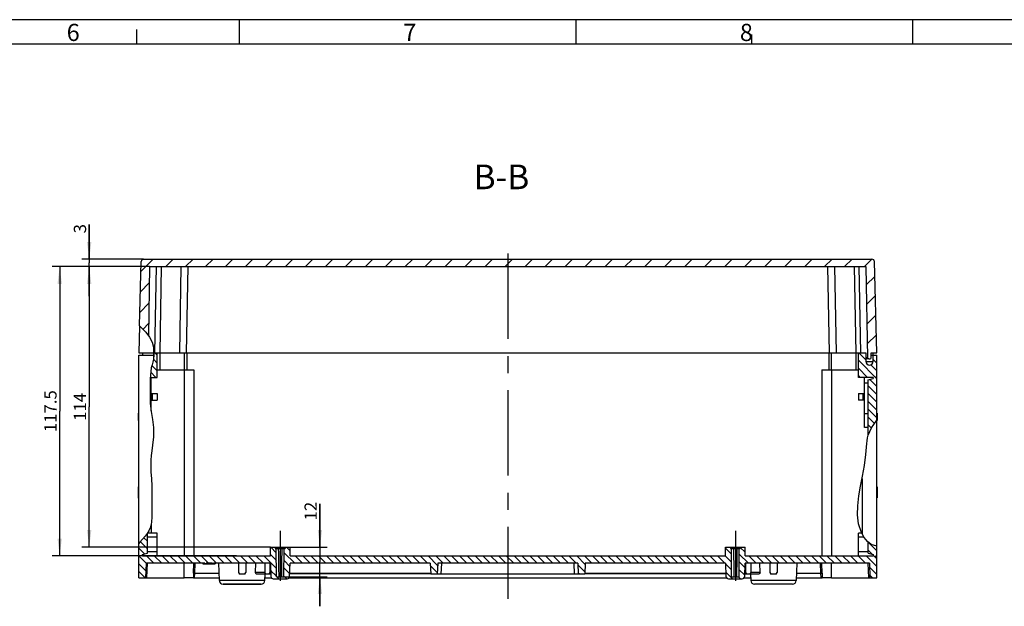
# Model space of a CAD drawing. Units: millimetres. Extents: x -3 to 844, y 0 to 594.
# Drawn here: x 376 to 576, y 475 to 594 of the extents above; entities that cross this region are included whole.
import ezdxf

# ---------------------------------------------------------------- set-up
doc = ezdxf.new("R2010")
doc.units = ezdxf.units.MM
doc.header["$LTSCALE"] = 46.255
doc.linetypes.add('CENTER', pattern=[0.6, 0.375, -0.075, 0.075, -0.075])
doc.layers.get('0').update_dxf_attribs({"linetype": 'CONTINUOUS'})
for name, color, linetype in [('2D-BEMASSUNG', 7, 'CONTINUOUS'), ('AUSFORMSCHRAEGEN', 7, 'CONTINUOUS'), ('BEZUGSACHSEN', 7, 'CONTINUOUS'), ('BG_STARTBEZUEGE', 7, 'CONTINUOUS'), ('FASEN', 7, 'CONTINUOUS'), ('KONSTRUKTIONSELEMENTE', 7, 'CONTINUOUS'), ('NOTIZ', 7, 'CONTINUOUS'), ('RUNDUNGEN', 7, 'CONTINUOUS')]:
    doc.layers.add(name, color=color, linetype=linetype)
doc.styles.get("Standard").update_dxf_attribs({"font": 'txt', "width": 0.7})
doc.styles.add('TEXTSTYLE_2', font='txt', dxfattribs={"width": 0.785714})
doc.styles.add('TEXTSTYLE_5', font='txt', dxfattribs={"width": 0.714286})
doc.dimstyles.new('DIMSTYLE_5', dxfattribs={"dimtxt": 2.5, "dimasz": 3.5, "dimexe": 1.5, "dimexo": 0, "dimtad": 1, "dimlfac": 2, "dimdsep": 46, "dimtxsty": 'Standard', "dimblk": '_FILLED', "dimblk1": '_FILLED', "dimblk2": '_FILLED', "dimcen": 0.09, "dimclrt": 5, "dimazin": 2, "dimtp": 0.3, "dimtm": 0.3, "dimtfac": 1, "dimtofl": 0, "dimtmove": 0, "dimatfit": 3, "dimldrblk": '_FILLED', "dimfxl": 1, "dimtolj": 1, "dimarcsym": 0})
doc.dimstyles.new('DIMSTYLE_6', dxfattribs={"dimtxt": 2.5, "dimasz": 3.5, "dimexe": 1.5, "dimexo": 0, "dimtad": 1, "dimlfac": 2, "dimdsep": 46, "dimtxsty": 'Standard', "dimblk": '_FILLED', "dimblk1": '_FILLED', "dimblk2": '_FILLED', "dimcen": 0.09, "dimclrt": 5, "dimazin": 2, "dimtp": 0.1, "dimtm": 0.1, "dimtfac": 1, "dimtofl": 0, "dimtmove": 0, "dimatfit": 3, "dimldrblk": '_FILLED', "dimfxl": 1, "dimtolj": 1, "dimarcsym": 0})
doc.dimstyles.new('DIMSTYLE_7', dxfattribs={"dimtxt": 2.5, "dimasz": 3.5, "dimexe": 1.5, "dimexo": 0, "dimtad": 1, "dimlfac": 2, "dimdsep": 46, "dimtxsty": 'Standard', "dimblk": '_FILLED', "dimblk1": '_FILLED', "dimblk2": '_FILLED', "dimcen": 0.09, "dimclrt": 5, "dimazin": 2, "dimtp": 0.2, "dimtm": 0.2, "dimtfac": 1, "dimtofl": 0, "dimtmove": 0, "dimatfit": 3, "dimldrblk": '_FILLED', "dimfxl": 1, "dimtolj": 1, "dimarcsym": 0})

# ---------------------------------------------------------------- blocks, each defined once
blk = doc.blocks.new('_FILLED')
at = {"color": 0, "linetype": 'ByBlock'}
blk.add_solid([(0, 0), (-1, 0.125), (-1, -0.125)], dxfattribs=at)
blk = doc.blocks.new('*D19')
at = {"layer": '2D-BEMASSUNG', "color": 2, "linetype": 'Continuous', "transparency": 16777216}
for p, q in [((402.6, 543.85), (388.82, 543.85)), ((390.32, 543.85), (390.32, 515.35)), ((390.32, 486.85), (390.32, 515.35)), ((427.14, 486.85), (388.82, 486.85))]:
    blk.add_line(p, q, dxfattribs=at)
at = {"layer": '2D-BEMASSUNG', "color": 2, "linetype": 'Continuous', "transparency": 16777216, "xscale": 3.5, "yscale": 3.5, "zscale": 3.5}
for p, rotation in [((390.32, 543.85), 90), ((390.32, 486.85), 270)]:
    blk.add_blockref('_FILLED', p, dxfattribs=dict(at, rotation=rotation))
at = {"layer": '2D-BEMASSUNG', "color": 5, "linetype": 'Continuous', "transparency": 16777216, "insert": (387.19, 515.35), "char_height": 2.5, "width": 7.2321, "attachment_point": 2, "rotation": 90, "line_spacing_factor": 0.9}
blk.add_mtext('114', dxfattribs=at)
blk = doc.blocks.new('*D20')
at = {"layer": '2D-BEMASSUNG', "color": 2, "linetype": 'Continuous', "transparency": 16777216}
for p, q in [((402.6, 543.85), (382.82, 543.85)), ((384.32, 543.85), (384.32, 514.48)), ((384.32, 485.1), (384.32, 514.48)), ((420.27, 485.1), (382.82, 485.1))]:
    blk.add_line(p, q, dxfattribs=at)
at = {"layer": '2D-BEMASSUNG', "color": 2, "linetype": 'Continuous', "transparency": 16777216, "xscale": 3.5, "yscale": 3.5, "zscale": 3.5}
for p, rotation in [((384.32, 543.85), 90), ((384.32, 485.1), 270)]:
    blk.add_blockref('_FILLED', p, dxfattribs=dict(at, rotation=rotation))
at = {"layer": '2D-BEMASSUNG', "color": 5, "linetype": 'Continuous', "transparency": 16777216, "insert": (381.19, 514.48), "char_height": 2.5, "width": 12.0536, "attachment_point": 2, "rotation": 90, "line_spacing_factor": 0.9}
blk.add_mtext('117.5', dxfattribs=at)
blk = doc.blocks.new('*D21')
at = {"layer": '2D-BEMASSUNG', "color": 2, "linetype": 'Continuous', "transparency": 16777216}
for p, q in [((390.32, 545.35), (390.32, 552.39)), ((390.32, 552.39), (390.32, 544.6)), ((401.38, 545.35), (388.82, 545.35)), ((390.32, 537.85), (390.32, 544.6)), ((402.6, 543.85), (388.82, 543.85)), ((390.32, 543.85), (390.32, 537.85))]:
    blk.add_line(p, q, dxfattribs=at)
at = {"layer": '2D-BEMASSUNG', "color": 2, "linetype": 'Continuous', "transparency": 16777216, "xscale": 3.5, "yscale": 3.5, "zscale": 3.5}
for p, rotation in [((390.32, 545.35), 270), ((390.32, 543.85), 90)]:
    blk.add_blockref('_FILLED', p, dxfattribs=dict(at, rotation=rotation))
at = {"layer": '2D-BEMASSUNG', "color": 5, "linetype": 'Continuous', "transparency": 16777216, "insert": (387.19, 550.6), "char_height": 2.5, "width": 2.6786, "attachment_point": 1, "rotation": 90, "line_spacing_factor": 0.9}
blk.add_mtext('3', dxfattribs=at)
blk = doc.blocks.new('*D22')
at = {"color": 2, "linetype": 'Continuous', "transparency": 16777216}
for p, q in [((437.21, 486.85), (437.21, 495.68)), ((437.21, 495.68), (437.21, 483.85)), ((431.14, 486.85), (438.71, 486.85)), ((437.21, 474.85), (437.21, 483.85)), ((429.91, 480.85), (438.71, 480.85)), ((437.21, 480.85), (437.21, 474.85))]:
    blk.add_line(p, q, dxfattribs=at)
at = {"color": 2, "linetype": 'Continuous', "transparency": 16777216, "xscale": 3.5, "yscale": 3.5, "zscale": 3.5}
for p, rotation in [((437.21, 486.85), 270), ((437.21, 480.85), 90)]:
    blk.add_blockref('_FILLED', p, dxfattribs=dict(at, rotation=rotation))
at = {"color": 5, "linetype": 'Continuous', "transparency": 16777216, "insert": (434.08, 492.29), "char_height": 2.5, "width": 5.0893, "attachment_point": 1, "rotation": 90, "line_spacing_factor": 0.9}
blk.add_mtext('12', dxfattribs=at)

msp = doc.modelspace()

# ---------------------------------------------------------------- hatches: boundary and pattern name
at = {"linetype": 'Continuous'}
h = msp.add_hatch(dxfattribs=at)
h.set_pattern_fill('DEFAULT__1', color=2, scale=2.869758, angle=45, style=0, pattern_type=0)
h.set_pattern_definition([(45, (0, 0), (-2.029226, 2.029226), [])])
edge = h.paths.add_edge_path()
edge.add_spline(control_points=[(548.76486, 525.10126), (548.7182, 525.10269), (548.63731, 525.12297), (548.53883, 525.21975), (548.51714, 525.30028), (548.5149, 525.3469)], knot_values=[0, 0, 0, 0, 0.333333333, 0.666666667, 1, 1, 1, 1], degree=3, periodic=0)
edge.add_line((548.5149, 525.3469), (548.1919, 543.85126))
edge.add_line((548.1919, 543.85126), (402.59647, 543.85126))
edge.add_line((402.59647, 543.85126), (402.35176, 529.83226))
edge.add_spline(control_points=[(402.35176, 529.83226), (402.17024, 530.08141), (401.79345, 530.56076), (401.15753, 531.24487), (400.74533, 531.63383), (400.53726, 531.81519)], knot_values=[0, 0, 0, 0, 0.333333333, 0.666666667, 1, 1, 1, 1], degree=3, periodic=0)
edge.add_line((400.53726, 531.81519), (400.87896, 544.86435))
edge.add_spline(control_points=[(400.87896, 544.86435), (400.88163, 544.9317), (400.90882, 545.05531), (401.02086, 545.21869), (401.18712, 545.32641), (401.3114, 545.35036), (401.37879, 545.35126)], knot_values=[0, 0, 0, 0, 0.25, 0.5, 0.75, 1, 1, 1, 1], degree=3, periodic=0)
edge.add_line((401.37879, 545.35126), (549.40957, 545.35126))
edge.add_spline(control_points=[(549.40957, 545.35126), (549.47697, 545.35036), (549.60125, 545.32641), (549.7675, 545.21869), (549.87954, 545.05531), (549.90673, 544.9317), (549.9094, 544.86435)], knot_values=[0, 0, 0, 0, 0.25, 0.5, 0.75, 1, 1, 1, 1], degree=3, periodic=0)
edge.add_line((549.9094, 544.86435), (550.39418, 526.35126))
edge.add_line((550.39418, 526.35126), (549.26918, 526.35126))
edge.add_line((549.26918, 526.35126), (549.26918, 525.35126))
edge.add_spline(control_points=[(549.26918, 525.35126), (549.26769, 525.30401), (549.24699, 525.22231), (549.14813, 525.12345), (549.06643, 525.10276), (549.01918, 525.10126)], knot_values=[0, 0, 0, 0, 0.333333333, 0.666666667, 1, 1, 1, 1], degree=3, periodic=0)
edge.add_line((549.01918, 525.10126), (548.76486, 525.10126))
h = msp.add_hatch(dxfattribs=at)
h.set_pattern_fill('DEFAULT__2', color=2, scale=1.124099, angle=135, style=0, pattern_type=0)
h.set_pattern_definition([(135, (0, 0), (-0.7948583, -0.7948583), [])])
edge = h.paths.add_edge_path()
edge.add_spline(control_points=[(520.23703, 480.45126), (520.17005, 480.45215), (520.04642, 480.47583), (519.88081, 480.58238), (519.76854, 480.74418), (519.74055, 480.8669), (519.73733, 480.93381)], knot_values=[0, 0, 0, 0, 0.25, 0.5, 0.75, 1, 1, 1, 1], degree=3, periodic=0)
edge.add_line((519.73733, 480.93381), (519.64418, 483.60126))
edge.add_line((519.64418, 483.60126), (491.14418, 483.60126))
edge.add_line((491.14418, 483.60126), (491.06561, 481.35126))
edge.add_line((491.06561, 481.35126), (489.72275, 481.35126))
edge.add_line((489.72275, 481.35126), (489.64418, 483.60126))
edge.add_line((489.64418, 483.60126), (461.14418, 483.60126))
edge.add_line((461.14418, 483.60126), (461.06561, 481.35126))
edge.add_line((461.06561, 481.35126), (459.72275, 481.35126))
edge.add_line((459.72275, 481.35126), (459.64418, 483.60126))
edge.add_line((459.64418, 483.60126), (431.14418, 483.60126))
edge.add_line((431.14418, 483.60126), (431.05103, 480.93381))
edge.add_spline(control_points=[(431.05103, 480.93381), (431.04781, 480.8669), (431.01982, 480.74418), (430.90756, 480.58238), (430.74194, 480.47583), (430.61832, 480.45215), (430.55134, 480.45126)], knot_values=[0, 0, 0, 0, 0.25, 0.5, 0.75, 1, 1, 1, 1], degree=3, periodic=0)
edge.add_line((430.55134, 480.45126), (427.73703, 480.45126))
edge.add_spline(control_points=[(427.73703, 480.45126), (427.67005, 480.45215), (427.54642, 480.47583), (427.38081, 480.58238), (427.26854, 480.74418), (427.24055, 480.8669), (427.23733, 480.93381)], knot_values=[0, 0, 0, 0, 0.25, 0.5, 0.75, 1, 1, 1, 1], degree=3, periodic=0)
edge.add_line((427.23733, 480.93381), (427.14418, 483.60126))
edge.add_line((427.14418, 483.60126), (415.60359, 483.60126))
edge.add_line((415.60359, 483.60126), (415.60359, 483.45126))
edge.add_line((415.60359, 483.45126), (415.34896, 483.45126))
edge.add_line((415.34896, 483.45126), (415.34896, 483.60126))
edge.add_line((415.34896, 483.60126), (414.09346, 483.60126))
edge.add_line((414.09346, 483.60126), (414.09346, 483.45126))
edge.add_line((414.09346, 483.45126), (413.83732, 483.45126))
edge.add_line((413.83732, 483.45126), (413.83732, 483.60126))
edge.add_line((413.83732, 483.60126), (401.89418, 483.60126))
edge.add_line((401.89418, 483.60126), (401.78942, 480.60126))
edge.add_line((401.78942, 480.60126), (400.39418, 480.60126))
edge.add_line((400.39418, 480.60126), (400.39418, 484.85126))
edge.add_line((400.39418, 484.85126), (400.64418, 485.10126))
edge.add_line((400.64418, 485.10126), (400.39418, 485.10126))
edge.add_line((400.39418, 485.10126), (400.39418, 487.60081))
edge.add_spline(control_points=[(400.39418, 487.60081), (400.74146, 487.96834), (401.3804, 488.68246), (401.90813, 489.35471), (402.14418, 489.68036)], knot_values=[0, 0, 0, 0, 0.5, 1, 1, 1, 1], degree=3, periodic=0)
edge.add_line((402.14418, 489.68036), (402.14418, 485.61921))
edge.add_line((402.14418, 485.61921), (401.14418, 485.35126))
edge.add_line((401.14418, 485.35126), (401.14418, 485.10126))
edge.add_line((401.14418, 485.10126), (427.14418, 485.10126))
edge.add_line((427.14418, 485.10126), (427.14418, 486.85126))
edge.add_line((427.14418, 486.85126), (428.14418, 486.85126))
edge.add_line((428.14418, 486.85126), (428.14418, 486.60126))
edge.add_line((428.14418, 486.60126), (428.33918, 486.60126))
edge.add_line((428.33918, 486.60126), (428.38168, 480.85126))
edge.add_line((428.38168, 480.85126), (429.90668, 480.85126))
edge.add_line((429.90668, 480.85126), (429.94918, 486.60126))
edge.add_line((429.94918, 486.60126), (430.14418, 486.60126))
edge.add_line((430.14418, 486.60126), (430.14418, 486.85126))
edge.add_line((430.14418, 486.85126), (431.14418, 486.85126))
edge.add_line((431.14418, 486.85126), (431.14418, 485.10126))
edge.add_line((431.14418, 485.10126), (519.64418, 485.10126))
edge.add_line((519.64418, 485.10126), (519.64418, 486.85126))
edge.add_line((519.64418, 486.85126), (520.64418, 486.85126))
edge.add_line((520.64418, 486.85126), (520.64418, 486.60126))
edge.add_line((520.64418, 486.60126), (520.83918, 486.60126))
edge.add_line((520.83918, 486.60126), (520.88168, 480.85126))
edge.add_line((520.88168, 480.85126), (522.40668, 480.85126))
edge.add_line((522.40668, 480.85126), (522.44918, 486.60126))
edge.add_line((522.44918, 486.60126), (522.64418, 486.60126))
edge.add_line((522.64418, 486.60126), (522.64418, 486.85126))
edge.add_line((522.64418, 486.85126), (523.64418, 486.85126))
edge.add_line((523.64418, 486.85126), (523.64418, 485.10126))
edge.add_line((523.64418, 485.10126), (549.64418, 485.10126))
edge.add_line((549.64418, 485.10126), (549.64418, 485.35126))
edge.add_line((549.64418, 485.35126), (548.64418, 485.61921))
edge.add_line((548.64418, 485.61921), (548.64418, 487.84439))
edge.add_spline(control_points=[(548.64418, 487.84439), (548.81273, 487.68972), (549.16688, 487.42266), (549.73179, 487.15511), (550.16576, 487.0532), (550.39418, 487.02238)], knot_values=[0, 0, 0, 0, 0.333333333, 0.666666667, 1, 1, 1, 1], degree=3, periodic=0)
edge.add_line((550.39418, 487.02238), (550.39418, 485.10126))
edge.add_line((550.39418, 485.10126), (550.14418, 485.10126))
edge.add_line((550.14418, 485.10126), (550.39418, 484.85126))
edge.add_line((550.39418, 484.85126), (550.39418, 480.60126))
edge.add_line((550.39418, 480.60126), (548.99894, 480.60126))
edge.add_line((548.99894, 480.60126), (548.89418, 483.60126))
edge.add_line((548.89418, 483.60126), (523.64418, 483.60126))
edge.add_line((523.64418, 483.60126), (523.55103, 480.93381))
edge.add_spline(control_points=[(523.55103, 480.93381), (523.54781, 480.8669), (523.51982, 480.74418), (523.40756, 480.58238), (523.24194, 480.47583), (523.11832, 480.45215), (523.05134, 480.45126)], knot_values=[0, 0, 0, 0, 0.25, 0.5, 0.75, 1, 1, 1, 1], degree=3, periodic=0)
edge.add_line((523.05134, 480.45126), (520.23703, 480.45126))
edge = h.paths.add_edge_path()
edge.add_line((550.14418, 521.35126), (550.39418, 521.35126))
edge.add_line((550.39418, 521.35126), (550.39418, 512.62296))
edge.add_spline(control_points=[(550.39418, 512.62296), (550.11262, 512.25065), (549.60709, 511.53727), (548.98299, 510.58977), (548.73362, 509.98214), (548.64418, 509.68914)], knot_values=[0, 0, 0, 0, 0.333333333, 0.666666667, 1, 1, 1, 1], degree=3, periodic=0)
edge.add_line((548.64418, 509.68914), (548.64418, 520.83331))
edge.add_line((548.64418, 520.83331), (549.64418, 521.10126))
edge.add_line((549.64418, 521.10126), (549.64418, 521.35126))
edge.add_line((549.64418, 521.35126), (546.64418, 521.35126))
edge.add_line((546.64418, 521.35126), (546.64418, 526.35126))
edge.add_line((546.64418, 526.35126), (548.14418, 526.35126))
edge.add_line((548.14418, 526.35126), (548.14418, 524.60126))
edge.add_spline(control_points=[(548.14418, 524.60126), (548.14563, 524.49831), (548.18256, 524.309), (548.35023, 524.05653), (548.59965, 523.89048), (548.89418, 523.83165), (549.18871, 523.89048), (549.43814, 524.05653), (549.6058, 524.309), (549.64273, 524.49831), (549.64418, 524.60126)], knot_values=[0, 0, 0, 0, 0.125, 0.25, 0.375, 0.5, 0.625, 0.75, 0.875, 1, 1, 1, 1], degree=3, periodic=0)
edge.add_line((549.64418, 524.60126), (549.64418, 525.85126))
edge.add_line((549.64418, 525.85126), (550.39418, 525.85126))
edge.add_line((550.39418, 525.85126), (550.39418, 521.60126))
edge.add_line((550.39418, 521.60126), (550.14418, 521.35126))
edge = h.paths.add_edge_path()
edge.add_line((404.14418, 521.35126), (402.72261, 521.35126))
edge.add_spline(control_points=[(402.72261, 521.35126), (402.74966, 521.85241), (402.84118, 522.80254), (403.1069, 524.08049), (403.45241, 525.18341), (403.49407, 525.96348), (403.48789, 526.35126)], knot_values=[0, 0, 0, 0, 0.25, 0.5, 0.75, 1, 1, 1, 1], degree=3, periodic=0)
edge.add_line((403.48789, 526.35126), (404.14418, 526.35126))
edge.add_line((404.14418, 526.35126), (404.14418, 521.35126))

# ---------------------------------------------------------------- linework, layer by layer
at = {"color": 2, "linetype": 'Continuous'}
for p, q in [((841, 594), (0, 594)), ((420.89062, 589.00081), (420.89062, 594.00081)), ((489.29062, 589.00081), (489.29062, 594.00081)), ((557.69061, 589.00081), (557.69061, 594.00081)), ((400.01, 589), (400.01, 592)), ((525.01, 589), (525.01, 591)), ((400.53719, 531.81235), (401.82757, 530.50082)), ((401.82757, 530.50082), (402.57784, 529.49954)), ((402.57784, 529.49954), (403.08518, 528.52408)), ((403.08518, 528.52408), (403.38163, 527.50372)), ((403.38163, 527.50372), (403.4801, 526.70743)), ((403.4801, 526.70743), (403.48132, 525.88271)), ((403.24472, 524.46375), (403.08479, 523.87528)), ((403.38163, 525.06163), (403.24472, 524.46375)), ((403.48132, 525.88271), (403.38163, 525.06163)), ((402.81377, 522.55412), (402.74531, 521.81183)), ((402.93761, 523.28557), (402.81377, 522.55412)), ((403.08479, 523.87528), (402.93761, 523.28557)), ((402.7156, 521.0655), (402.70925, 520.17628)), ((402.74531, 521.81183), (402.7156, 521.0655)), ((402.7156, 518.40141), (402.70194, 517.6236)), ((402.70925, 520.17628), (402.71554, 519.28893)), ((402.71554, 519.28893), (402.7156, 518.40141)), ((402.70194, 517.6236), (402.69372, 516.84595)), ((402.69372, 516.84595), (402.7156, 516.07033)), ((402.7156, 516.07033), (402.90676, 514.44047)), ((402.90676, 514.44047), (403.18227, 512.81634)), ((403.18227, 512.81634), (403.38163, 511.18617)), ((549.30758, 511.07717), (550.2829, 512.47351)), ((550.2829, 512.47351), (550.46918, 512.77788)), ((403.38163, 511.18617), (403.4066, 510.18758)), ((548.61193, 509.58567), (549.30758, 511.07717)), ((403.3632, 509.18701), (403.27062, 508.18907)), ((403.4066, 510.18758), (403.3632, 509.18701)), ((548.38992, 507.92061), (548.4345, 508.4859)), ((548.4345, 508.4859), (548.49981, 509.04412)), ((548.49981, 509.04412), (548.61193, 509.58567)), ((403.04861, 506.41301), (402.94278, 505.49031)), ((403.20009, 507.59627), (403.04861, 506.41301)), ((403.27062, 508.18907), (403.20009, 507.59627)), ((548.17596, 505.67641), (548.38992, 507.92061)), ((402.86416, 504.56498), (402.82661, 503.63792)), ((402.94278, 505.49031), (402.86416, 504.56498)), ((547.87907, 503.46047), (548.17596, 505.67641)), ((402.82661, 503.63792), (402.86205, 502.19298)), ((547.50189, 501.26039), (547.87907, 503.46047)), ((402.86205, 502.19298), (402.9597, 500.74895)), ((402.9597, 500.74895), (403.04861, 499.30877)), ((547.10893, 499.27369), (547.50189, 501.26039)), ((403.04861, 499.30877), (403.07573, 497.65459)), ((546.74505, 497.27917), (547.10893, 499.27369)), ((403.07573, 497.65459), (403.05606, 495.9945)), ((546.50286, 495.26619), (546.74505, 497.27917)), ((403.05606, 495.9945), (403.04861, 494.31361)), ((403.04861, 494.31361), (403.06004, 493.09905)), ((546.46909, 493.42874), (546.50286, 495.26619)), ((403.06004, 493.09905), (402.98873, 491.90283)), ((546.6987, 491.60363), (546.46909, 493.42874)), ((402.7156, 490.76149), (402.44676, 490.17585)), ((402.98873, 491.90283), (402.7156, 490.76149)), ((547.27988, 489.82701), (546.6987, 491.60363)), ((401.17276, 488.46271), (400.60982, 487.84722)), ((401.71657, 489.09643), (401.17276, 488.46271)), ((402.10602, 489.61995), (401.71657, 489.09643)), ((402.44676, 490.17585), (402.10602, 489.61995)), ((547.80366, 488.85747), (547.27988, 489.82701)), ((548.47038, 488.01154), (547.80366, 488.85747)), ((400.60982, 487.84722), (400.39418, 487.60086)), ((549.27795, 487.38493), (548.47038, 488.01154)), ((550.39418, 487.08371), (549.27795, 487.38493))]:
    msp.add_line(p, q, dxfattribs=at)
at = {"color": 7, "linetype": 'Continuous'}
for p, q in [((836.01001, 589), (5.01001, 589)), ((400.53719, 531.81235), (400.87896, 544.86435)), ((401.37879, 545.35126), (549.40957, 545.35126)), ((550.39418, 526.35126), (549.9094, 544.86435)), ((402.59647, 543.85126), (402.35123, 529.80196)), ((402.59647, 543.85126), (548.1919, 543.85126)), ((548.1919, 543.85126), (548.5149, 525.3469)), ((401.14418, 526.35126), (401.14418, 525.85126)), ((403.48063, 526.35126), (548.14418, 526.35126)), ((404.14418, 521.35126), (404.14418, 526.35126)), ((409.64418, 526.35126), (409.64418, 522.85126)), ((541.14418, 526.35126), (541.14418, 522.85126)), ((546.64418, 521.35126), (546.64418, 526.35126)), ((548.14418, 526.35126), (548.14418, 524.60126)), ((549.26918, 526.35126), (550.39418, 526.35126)), ((549.26918, 525.35126), (549.26918, 526.35126)), ((549.64418, 524.60126), (549.64418, 526.35126)), ((400.39418, 480.60126), (400.39418, 525.85126)), ((400.39418, 525.85126), (403.4775, 525.85126)), ((548.76486, 525.10126), (549.01918, 525.10126)), ((549.26918, 525.85126), (550.39418, 525.85126)), ((550.39418, 480.60126), (550.39418, 525.85126)), ((404.14418, 522.85126), (411.59418, 522.85126)), ((411.59418, 522.85126), (411.59418, 485.10126)), ((539.19418, 522.85126), (546.64418, 522.85126)), ((539.19418, 522.85126), (539.19418, 485.10126)), ((402.72698, 521.35126), (404.14418, 521.35126)), ((402.89418, 514.5477), (402.89418, 521.35126)), ((549.64418, 521.35126), (546.64418, 521.35126)), ((547.89418, 511.17664), (547.89418, 521.35126)), ((548.64418, 520.83331), (549.64418, 521.10126)), ((548.64418, 509.65482), (548.64418, 520.83331)), ((549.64418, 521.35126), (549.64418, 521.10126)), ((550.39418, 521.60126), (550.14418, 521.35126)), ((550.14418, 521.35126), (550.39418, 521.35126)), ((404.14418, 518.10126), (404.14418, 516.72626)), ((546.64418, 518.10126), (546.64418, 516.72626)), ((400.31918, 512.58789), (400.31918, 514.11258)), ((400.39418, 514.11258), (400.31918, 514.11258)), ((400.39418, 512.58789), (400.31918, 512.58789)), ((550.39418, 514.09921), (550.46918, 514.09921)), ((550.39418, 512.60023), (550.46918, 512.60023)), ((550.46918, 514.09921), (550.46918, 512.60023)), ((400.31918, 496.83789), (400.31918, 499.11258)), ((400.39418, 499.11258), (400.31918, 499.11258)), ((400.39418, 498.36258), (400.31918, 498.36258)), ((550.39418, 499.09921), (550.46918, 499.09921)), ((550.39418, 498.34921), (550.46918, 498.34921)), ((550.46918, 499.09921), (550.46918, 496.85023)), ((400.39418, 496.83789), (400.31918, 496.83789)), ((550.39418, 496.85023), (550.46918, 496.85023)), ((402.89418, 491.50773), (402.89418, 489.72626)), ((402.14418, 485.61921), (402.14418, 489.68221)), ((404.14418, 489.72626), (402.17119, 489.72626)), ((404.14418, 485.10126), (404.14418, 489.72626)), ((547.33431, 489.72626), (546.64418, 489.72626)), ((546.64418, 485.10126), (546.64418, 489.72626)), ((427.14418, 485.10126), (427.14418, 486.85126)), ((427.14418, 486.85126), (431.14418, 486.85126)), ((428.14418, 486.85126), (428.14418, 486.60126)), ((428.14418, 486.60126), (428.33918, 486.60126)), ((428.38168, 480.85126), (428.33918, 486.60126)), ((429.90668, 480.85126), (429.94918, 486.60126)), ((429.94918, 486.60126), (430.14418, 486.60126)), ((430.14418, 486.85126), (430.14418, 486.60126)), ((431.14418, 485.10126), (431.14418, 486.85126)), ((519.64418, 486.85126), (523.64418, 486.85126)), ((519.64418, 485.10126), (519.64418, 486.85126)), ((520.64418, 486.85126), (520.64418, 486.60126)), ((520.64418, 486.60126), (520.83918, 486.60126)), ((520.88168, 480.85126), (520.83918, 486.60126)), ((522.40668, 480.85126), (522.44918, 486.60126)), ((522.44918, 486.60126), (522.64418, 486.60126)), ((522.64418, 486.85126), (522.64418, 486.60126)), ((523.64418, 485.10126), (523.64418, 486.85126)), ((548.64418, 485.61921), (548.64418, 487.87668)), ((400.64418, 485.10126), (400.39418, 484.85126)), ((400.39418, 485.10126), (400.64418, 485.10126)), ((401.14418, 485.35126), (402.14418, 485.61921)), ((401.14418, 485.10126), (401.14418, 485.35126)), ((401.14418, 485.10126), (427.14418, 485.10126)), ((431.14418, 485.10126), (519.64418, 485.10126)), ((523.64418, 485.10126), (549.64418, 485.10126)), ((548.64418, 485.61921), (549.64418, 485.35126)), ((549.64418, 485.35126), (549.64418, 485.10126)), ((550.14418, 485.10126), (550.39418, 485.10126)), ((550.39418, 484.85126), (550.14418, 485.10126)), ((401.89418, 483.60126), (401.78942, 480.60126)), ((413.83732, 483.60126), (401.89418, 483.60126)), ((413.39418, 483.60126), (413.39418, 483.45126)), ((413.39418, 483.45126), (415.89418, 483.45126)), ((413.83732, 483.60126), (413.83732, 483.45126)), ((414.09346, 483.60126), (414.09346, 483.45126)), ((415.34896, 483.60126), (414.09346, 483.60126)), ((415.34896, 483.60126), (415.34896, 483.45126)), ((415.60359, 483.60126), (415.60359, 483.45126)), ((427.14418, 483.60126), (415.60359, 483.60126)), ((415.89418, 483.60126), (415.89418, 483.45126)), ((416.76732, 480.07509), (416.64418, 483.60126)), ((427.14418, 483.60126), (427.23733, 480.93381)), ((431.05103, 480.93381), (431.14418, 483.60126)), ((459.64418, 483.60126), (431.14418, 483.60126)), ((459.64418, 483.60126), (459.72275, 481.35126)), ((461.14418, 483.60126), (461.06561, 481.35126)), ((489.64418, 483.60126), (461.14418, 483.60126)), ((489.64418, 483.60126), (489.72275, 481.35126)), ((491.14418, 483.60126), (491.06561, 481.35126)), ((519.64418, 483.60126), (491.14418, 483.60126)), ((519.64418, 483.60126), (519.73733, 480.93381)), ((523.55103, 480.93381), (523.64418, 483.60126)), ((548.89418, 483.60126), (523.64418, 483.60126)), ((534.14418, 483.60126), (534.02105, 480.07509)), ((548.89418, 483.60126), (548.99894, 480.60126)), ((400.39418, 480.60126), (401.78942, 480.60126)), ((411.52497, 481.60125), (411.51423, 481.29378)), ((426.02105, 480.07509), (426.06561, 481.35126)), ((427.73703, 480.45126), (430.55134, 480.45126)), ((428.38168, 480.85126), (429.90668, 480.85126)), ((459.72275, 481.42626), (431.06823, 481.42626)), ((461.06561, 481.35126), (459.72275, 481.35126)), ((491.06561, 481.35126), (489.72275, 481.35126)), ((519.72014, 481.42626), (491.06561, 481.42626)), ((520.23703, 480.45126), (523.05134, 480.45126)), ((520.88168, 480.85126), (522.40668, 480.85126)), ((524.72275, 481.35126), (524.76732, 480.07509)), ((539.2634, 481.60126), (539.27505, 481.26771)), ((548.99894, 480.60126), (550.39418, 480.60126)), ((417.51686, 479.35126), (425.2715, 479.35126)), ((533.2715, 479.35126), (525.51686, 479.35126))]:
    msp.add_line(p, q, dxfattribs=at)
at = {"color": 9, "linetype": 'Continuous'}
for p, q in [((403.39418, 526.35126), (403.39418, 525.88271)), ((404.64418, 526.35126), (404.64418, 522.85126)), ((410.14418, 526.35126), (410.14418, 522.85126)), ((540.64418, 526.35126), (540.64418, 522.85126)), ((546.14418, 526.35126), (546.14418, 522.85126)), ((403.39418, 525.85126), (403.39418, 525.16505)), ((548.14418, 524.60126), (549.64418, 524.60126)), ((409.59418, 522.85126), (409.59418, 485.10126)), ((541.19418, 522.85126), (541.19418, 485.10126)), ((402.70927, 520.17969), (402.89418, 520.17969)), ((548.64418, 520.17969), (547.89418, 520.17969)), ((400.39418, 513.99941), (400.31918, 513.99941)), ((400.39418, 513.68048), (400.31918, 513.68048)), ((400.39418, 513.01896), (400.31918, 513.01896)), ((400.39418, 512.69973), (400.31918, 512.69973)), ((547.89418, 514.00507), (548.64418, 514.00507)), ((403.39418, 510.68414), (403.39418, 509.90128)), ((548.64418, 511.17664), (547.89418, 511.17664)), ((547.39418, 500.71584), (547.39418, 489.61543)), ((400.39418, 498.98604), (400.31918, 498.98604)), ((400.39418, 498.68254), (400.31918, 498.68254)), ((400.39418, 498.41916), (400.31918, 498.41916)), ((400.39418, 498.24941), (400.31918, 498.24941)), ((400.39418, 497.93048), (400.31918, 497.93048)), ((400.39418, 497.26896), (400.31918, 497.26896)), ((400.39418, 496.94973), (400.31918, 496.94973)), ((404.14418, 488.89991), (402.14418, 488.89991)), ((547.78073, 488.89991), (546.64418, 488.89991)), ((404.14418, 485.92761), (402.14418, 485.92761)), ((548.64418, 485.92761), (546.64418, 485.92761)), ((414.15264, 483.60126), (414.15264, 483.45126)), ((414.3495, 483.60126), (414.3495, 483.45126)), ((415.09247, 483.60126), (415.09247, 483.45126)), ((415.29081, 483.60126), (415.29081, 483.45126))]:
    msp.add_line(p, q, dxfattribs=at)
at = {"color": 7, "linetype": 'Continuous'}
for centre, radius, start, end in [((401.37879, 544.85126), 0.5, 90, 178.5), ((549.40957, 544.85126), 0.5, 1.5, 90), ((548.89418, 524.60126), 0.75, 180, 360), ((548.76486, 525.35126), 0.25, 181, 270), ((549.01918, 525.35126), 0.25, 270, 360), ((427.73703, 480.95126), 0.5, 182.0000001, 269.9999999), ((430.55134, 480.95126), 0.5, 270.0000001, 357.9999999), ((520.23703, 480.95126), 0.5, 182.0000001, 269.9999999), ((523.05134, 480.95126), 0.5, 270.0000001, 357.9999999), ((417.51686, 480.10126), 0.75, 182, 270), ((425.2715, 480.10126), 0.75, 270, 358), ((525.51686, 480.10126), 0.75, 182, 270), ((533.2715, 480.10126), 0.75, 270, 358)]:
    msp.add_arc(centre, radius, start, end, dxfattribs=at)
at = {"layer": 'AUSFORMSCHRAEGEN', "color": 7, "linetype": 'Continuous'}
for p, q in [((428.33918, 486.60126), (429.94918, 486.60126)), ((429.47414, 486.60126), (429.43197, 483.71026)), ((520.83918, 486.60126), (522.44918, 486.60126)), ((521.97414, 486.60126), (521.93197, 483.71026)), ((428.90212, 480.85126), (428.87116, 482.75341)), ((521.40212, 480.85126), (521.37116, 482.75341)), ((411.48942, 480.60126), (409.59481, 480.60126)), ((431.07434, 481.60126), (459.71402, 481.60126)), ((491.07434, 481.60126), (519.71402, 481.60126)), ((541.19356, 480.60126), (539.29894, 480.60126))]:
    msp.add_line(p, q, dxfattribs=at)
at = {"layer": 'AUSFORMSCHRAEGEN', "color": 9, "linetype": 'Continuous'}
for p, q in [((409.59481, 480.60126), (409.59481, 483.60126)), ((541.19356, 480.60126), (541.19356, 483.60126))]:
    msp.add_line(p, q, dxfattribs=at)
at = {"layer": 'AUSFORMSCHRAEGEN', "color": 7, "linetype": 'Continuous'}
for points in [[(428.87116, 482.75341), (428.82796, 485.63401), (428.81422, 486.60126)], [(521.37116, 482.75341), (521.32796, 485.63401), (521.31422, 486.60126)], [(429.43197, 483.71026), (429.40196, 481.80062), (429.38624, 480.85126)], [(521.93197, 483.71026), (521.90196, 481.80062), (521.88624, 480.85126)]]:
    msp.add_lwpolyline(points, dxfattribs=at)
at = {"layer": 'BEZUGSACHSEN', "color": 7, "linetype": 'CENTER'}
for p, q in [((429.14418, 490.19281), (429.14418, 480.00971)), ((521.64418, 490.19281), (521.64418, 480.00971))]:
    msp.add_line(p, q, dxfattribs=at)
at = {"layer": 'BG_STARTBEZUEGE', "color": 7, "linetype": 'CENTER'}
msp.add_line((475.39418, 546.49608), (475.39418, 476.35126), dxfattribs=at)
at = {"layer": 'FASEN', "color": 7, "linetype": 'Continuous'}
for p, q in [((420.64418, 483.60126), (420.64418, 481.69767)), ((422.14418, 483.60126), (422.14418, 481.69767)), ((424.13287, 481.69767), (424.18048, 483.60126)), ((425.99038, 483.60126), (425.99038, 481.69767)), ((427.05104, 483.60126), (427.05104, 481.69767)), ((523.73733, 483.60126), (523.73733, 481.69767)), ((524.79799, 483.60126), (524.79799, 481.69767)), ((526.6555, 481.69767), (526.60789, 483.60126)), ((528.64418, 483.60126), (528.64418, 481.69767)), ((530.14418, 483.60126), (530.14418, 481.69767)), ((420.64418, 481.69767), (420.84418, 481.35126)), ((421.94418, 481.35126), (420.84418, 481.35126)), ((421.94418, 481.35126), (422.14418, 481.69767)), ((424.20985, 481.52469), (424.13287, 481.69767)), ((425.99038, 481.69767), (424.13287, 481.69767)), ((424.2855, 481.35126), (424.20985, 481.52469)), ((427.22275, 481.35126), (424.2855, 481.35126)), ((425.99038, 481.69767), (426.1318, 481.35126)), ((426.90962, 481.35126), (427.05104, 481.69767)), ((427.21066, 481.69767), (427.05104, 481.69767)), ((526.50287, 481.35126), (523.56561, 481.35126)), ((523.73733, 481.69767), (523.57771, 481.69767)), ((523.73733, 481.69767), (523.87875, 481.35126)), ((524.65657, 481.35126), (524.79799, 481.69767)), ((526.6555, 481.69767), (524.79799, 481.69767)), ((526.57935, 481.52659), (526.50287, 481.35126)), ((526.6555, 481.69767), (526.57935, 481.52659)), ((528.64418, 481.69767), (528.84418, 481.35126)), ((529.94418, 481.35126), (528.84418, 481.35126)), ((529.94418, 481.35126), (530.14418, 481.69767))]:
    msp.add_line(p, q, dxfattribs=at)
at = {"layer": 'KONSTRUKTIONSELEMENTE', "color": 7, "linetype": 'Continuous'}
for p, q in [((400.53719, 531.81235), (400.39418, 526.35126)), ((400.39418, 526.35126), (403.48063, 526.35126)), ((402.89418, 518.10126), (404.14418, 518.10126)), ((402.89418, 516.72626), (404.14418, 516.72626)), ((546.64418, 518.10126), (547.89418, 518.10126)), ((547.89418, 516.72626), (546.64418, 516.72626)), ((401.78942, 480.60126), (409.59481, 480.60126)), ((411.52434, 481.60126), (411.48942, 480.60126)), ((411.48942, 480.60126), (416.74894, 480.60126)), ((411.51419, 481.60126), (416.71402, 481.60126)), ((426.03942, 480.60126), (427.38144, 480.60126)), ((430.90693, 480.60126), (519.88144, 480.60126)), ((489.72275, 481.35126), (461.06561, 481.35126)), ((523.40688, 480.60126), (524.74894, 480.60126)), ((534.03942, 480.60126), (539.29894, 480.60126)), ((534.07434, 481.60126), (539.27417, 481.60126)), ((539.26402, 481.60126), (539.29894, 480.60126)), ((541.19356, 480.60126), (548.99894, 480.60126)), ((425.2715, 479.35126), (417.51686, 479.35126)), ((533.2715, 479.35126), (525.51686, 479.35126))]:
    msp.add_line(p, q, dxfattribs=at)
at = {"layer": 'KONSTRUKTIONSELEMENTE', "color": 9, "linetype": 'Continuous'}
for p, q in [((403.41604, 527.22539), (403.39315, 526.35126)), ((403.14418, 518.10126), (403.14418, 516.72626)), ((547.64418, 516.72626), (547.64418, 518.10126)), ((402.03927, 480.60126), (402.14403, 483.60126)), ((411.51419, 481.60126), (411.57697, 483.60126)), ((411.76265, 481.60126), (411.82459, 483.60126)), ((461.89373, 483.60126), (461.81515, 481.35126)), ((488.97321, 481.35126), (488.89464, 483.60126)), ((539.02572, 481.60126), (538.96378, 483.60126)), ((539.27417, 481.60126), (539.2114, 483.60126)), ((548.7491, 480.60126), (548.64433, 483.60126)), ((411.73927, 480.60126), (411.77417, 481.60086)), ((539.0491, 480.60126), (539.01419, 481.60086)), ((426.02105, 480.07509), (416.76732, 480.07509)), ((534.02105, 480.07509), (524.76732, 480.07509))]:
    msp.add_line(p, q, dxfattribs=at)
at = {"layer": 'RUNDUNGEN', "color": 9, "linetype": 'Continuous'}
for p, q in [((403.66579, 526.35126), (403.97126, 543.85126)), ((404.97207, 543.85126), (404.6666, 526.35087)), ((410.34626, 543.85126), (410.04082, 526.35307)), ((540.74754, 526.35307), (540.44211, 543.85126)), ((545.81629, 543.85126), (546.12176, 526.35087)), ((547.12257, 526.35126), (546.81711, 543.85126)), ((548.32927, 525.3453), (548.14418, 525.34511)), ((548.46737, 525.34591), (548.32927, 525.3453))]:
    msp.add_line(p, q, dxfattribs=at)
at = {"layer": 'RUNDUNGEN', "color": 7, "linetype": 'Continuous'}
for p, q in [((408.97147, 543.85126), (408.666, 526.35126)), ((541.8169, 543.85126), (542.12236, 526.35126)), ((548.76486, 525.10126), (548.14418, 525.10126))]:
    msp.add_line(p, q, dxfattribs=at)
at = {"layer": 'RUNDUNGEN', "color": 9, "linetype": 'Continuous'}
msp.add_lwpolyline([(548.5149, 525.3469), (548.50293, 525.34634), (548.46737, 525.34591)], dxfattribs=at)

# ---------------------------------------------------------------- texts
at = {"color": 5, "linetype": 'Continuous', "char_height": 3.493164, "width": 4.1169433, "attachment_point": 1, "line_spacing_factor": 0.9}
for s, insert, style in [('\\Q0.000018724;6', (385.74062, 593.16398), 'TEXTSTYLE_2'), ('\\Q0.000018724;7', (454.15062, 593.16398), 'TEXTSTYLE_2'), ('\\Q0.000018724;8', (522.56062, 593.16398), 'TEXTSTYLE_5')]:
    msp.add_mtext(s, dxfattribs=dict(at, insert=insert, style=style))
at = {"layer": 'NOTIZ', "color": 5, "linetype": 'Continuous', "insert": (479.76144, 564.57427), "char_height": 5, "width": 17.1428571, "attachment_point": 3, "line_spacing_factor": 0.9}
msp.add_mtext('B-B', dxfattribs=at)

# ---------------------------------------------------------------- dimensions: what is measured, and where the dimension line sits
at = {"color": 2, "linetype": 'Continuous'}
dim = msp.add_linear_dim(base=(437.20945, 480.85126), p1=(431.14418, 486.85126), p2=(429.90668, 480.85126), angle=270, dimstyle='DIMSTYLE_7', dxfattribs=at)
dim.commit()
dim.dimension.update_dxf_attribs({"geometry": '*D22', "text_midpoint": (437.20945, 493.62681), "dimtype": 160})
at = {"layer": '2D-BEMASSUNG', "color": 2, "linetype": 'Continuous'}
for base, p1, p2, dimstyle, picture, middle in [((390.31918, 543.85126), (401.37879, 545.35126), (402.59647, 543.85126), 'DIMSTYLE_6', '*D21', (390.31918, 551.13979)), ((384.31918, 485.10126), (402.59647, 543.85126), (420.26918, 485.10126), 'DIMSTYLE_5', '*D20', (384.31918, 514.11913)), ((390.31918, 486.85126), (402.59647, 543.85126), (427.14418, 486.85126), 'DIMSTYLE_5', '*D19', (390.31918, 514.99413))]:
    dim = msp.add_linear_dim(base=base, p1=p1, p2=p2, angle=270, dimstyle=dimstyle, dxfattribs=at)
    dim.commit()
    dim.dimension.update_dxf_attribs({"geometry": picture, "text_midpoint": middle, "dimtype": 160})

doc.saveas('drawing.dxf')
